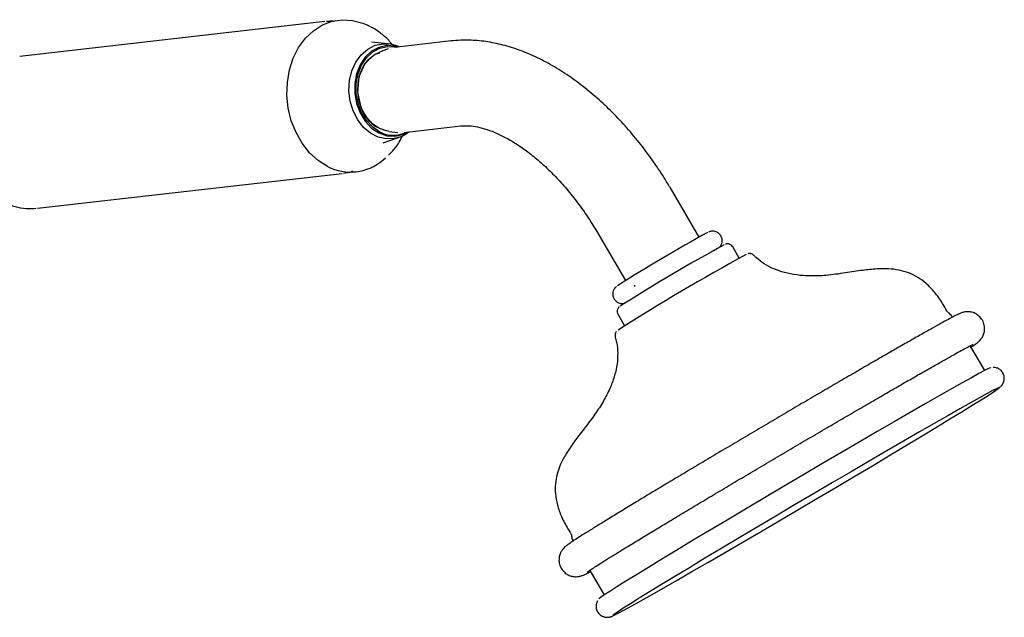
# Model space of a CAD drawing. Units: millimetres. Extents: x 3 to 1996, y 5 to 1995.
# Drawn here: x 454 to 615, y 1437 to 1535 of the extents above; entities that cross this region are included whole.
import ezdxf

# ---------------------------------------------------------------- set-up
doc = ezdxf.new("R2010")
doc.units = ezdxf.units.MM

msp = doc.modelspace()

# ---------------------------------------------------------------- linework, layer by layer
at = {"color": 7, "linetype": 'Continuous', "lineweight": 25}
for p, q in [((504.16, 1534.69), (454.25, 1528.98)), ((511.62, 1533.84), (511.13, 1534.09)), ((514.48, 1531.05), (511.8, 1531.32)), ((524.82, 1531.52), (515.54, 1530.45)), ((514.54, 1530.22), (513.11, 1529.71)), ((517.13, 1516.55), (526.41, 1517.61)), ((513.68, 1514.86), (516.23, 1515.73)), ((514.61, 1516.72), (516.1, 1516.55)), ((516.37, 1515.78), (516.23, 1515.73)), ((513.65, 1512.01), (514.08, 1512.37)), ((457.09, 1504.14), (507, 1509.85)), ((565.46, 1499.43), (560.72, 1507.46)), ((548.66, 1500.35), (553.4, 1492.32)), ((572.01, 1495.99), (570.93, 1497.82)), ((552.16, 1486.75), (553.24, 1484.92)), ((610.05, 1481.2), (609.79, 1481.62)), ((612.18, 1477.6), (610.05, 1481.2)), ((547.78, 1444.47), (549.9, 1440.86))]:
    msp.add_line(p, q, dxfattribs=at)
at = {"color": 7, "linetype": 'Continuous', "lineweight": 25, "flags": 128}
for points in [[(504.6, 1511), (503.06, 1511.96), (501.66, 1513.23), (500.44, 1514.77), (499.44, 1516.53), (498.67, 1518.47), (498.17, 1520.52), (497.95, 1522.63), (498.02, 1524.73), (498.37, 1526.78), (498.99, 1528.7), (499.87, 1530.44), (500.98, 1531.96), (502.29, 1533.2), (503.76, 1534.14), (505.35, 1534.74), (507.01, 1535), (508.69, 1534.89), (510.35, 1534.43), (511.13, 1534.09)], [(513.16, 1516.62), (511.99, 1517.4), (510.98, 1518.49), (510.17, 1519.81), (509.6, 1521.32), (509.31, 1522.93), (509.31, 1524.55), (509.6, 1526.12), (510.16, 1527.55), (510.97, 1528.77), (511.99, 1529.72), (513.16, 1530.35), (514.43, 1530.63), (515.73, 1530.54), (515.91, 1530.5)], [(513.08, 1517.21), (511.98, 1517.96), (511.03, 1518.99), (510.29, 1520.26), (509.79, 1521.69), (509.56, 1523.21), (509.62, 1524.74), (509.95, 1526.19), (510.55, 1527.49), (511.38, 1528.56), (512.39, 1529.35), (513.16, 1529.7)], [(510.11, 1520.61), (509.55, 1523.14), (509.78, 1525.69), (510.78, 1527.88), (512.4, 1529.38), (513.14, 1529.6)], [(514.41, 1516.77), (514.27, 1516.8), (513.08, 1517.21)], [(613.18, 1478.06), (613.14, 1478.05), (612.81, 1477.91), (612.17, 1477.59), (611.23, 1477.09), (610, 1476.41), (608.49, 1475.57), (606.72, 1474.58), (604.7, 1473.43), (602.45, 1472.14), (600, 1470.73), (597.37, 1469.21), (594.57, 1467.59), (591.65, 1465.89), (588.63, 1464.12), (585.54, 1462.31), (582.4, 1460.46), (579.25, 1458.61), (576.12, 1456.75), (573.04, 1454.92), (570.03, 1453.13), (567.13, 1451.4), (564.37, 1449.75), (561.76, 1448.18), (559.34, 1446.72), (557.14, 1445.38), (555.16, 1444.17), (553.43, 1443.1), (551.97, 1442.19), (550.79, 1441.44), (549.9, 1440.86), (549.31, 1440.46), (549.03, 1440.24), (549.01, 1440.21)], [(561.85, 1443.29), (564.26, 1444.68), (566.86, 1446.18), (569.61, 1447.78), (572.48, 1449.45), (575.46, 1451.19), (578.51, 1452.98), (581.6, 1454.8), (584.7, 1456.63), (587.79, 1458.45), (590.83, 1460.25), (593.79, 1462.02), (596.64, 1463.72), (599.37, 1465.35), (601.93, 1466.9), (604.31, 1468.34), (606.49, 1469.66), (608.44, 1470.85), (610.14, 1471.9), (611.58, 1472.8), (612.74, 1473.53), (613.61, 1474.1), (614.19, 1474.5), (614.47, 1474.72), (614.44, 1474.76), (614.11, 1474.62), (613.48, 1474.3), (612.56, 1473.81), (611.34, 1473.14), (609.86, 1472.31), (608.11, 1471.33), (606.12, 1470.2), (603.91, 1468.93), (601.5, 1467.54), (598.9, 1466.05), (596.15, 1464.45), (593.28, 1462.77), (590.3, 1461.03), (587.25, 1459.25), (584.16, 1457.43), (581.06, 1455.6), (577.97, 1453.77), (574.93, 1451.97), (571.97, 1450.21), (569.12, 1448.5), (566.39, 1446.87), (563.83, 1445.33), (561.45, 1443.89), (559.27, 1442.57), (557.32, 1441.37), (555.62, 1440.32), (554.18, 1439.43), (553.02, 1438.69), (552.15, 1438.12), (551.57, 1437.73), (551.29, 1437.51), (551.32, 1437.47), (551.65, 1437.61), (552.28, 1437.93), (553.2, 1438.42), (554.42, 1439.08), (555.9, 1439.91), (557.65, 1440.89), (559.64, 1442.02), (561.85, 1443.29)]]:
    msp.add_lwpolyline(points, dxfattribs=at)
at = {"color": 8, "linetype": 'Continuous', "lineweight": 25, "flags": 128}
for points in [[(516.23, 1515.73), (515.58, 1515.56), (514.25, 1515.48), (512.91, 1515.77), (511.64, 1516.41), (510.5, 1517.38), (509.53, 1518.61), (508.79, 1520.07), (508.31, 1521.67), (508.1, 1523.35), (508.19, 1525.03), (508.57, 1526.62), (509.21, 1528.06), (510.09, 1529.27), (511.17, 1530.2), (512.4, 1530.81), (513.72, 1531.07), (514.56, 1531.04)], [(516.14, 1530.52), (515.6, 1530.67), (514.28, 1530.76), (512.98, 1530.47), (511.79, 1529.83), (510.75, 1528.86), (509.93, 1527.62), (509.35, 1526.16), (509.06, 1524.56), (509.06, 1522.9), (509.35, 1521.26), (509.93, 1519.73), (510.76, 1518.37), (511.79, 1517.27), (512.99, 1516.47), (514.28, 1516.01), (515.6, 1515.93), (516.9, 1516.21), (517.74, 1516.62)]]:
    msp.add_lwpolyline(points, dxfattribs=at)
at = {"color": 7, "linetype": 'Continuous', "lineweight": 25}
for centre, radius, start, end in [((515.19, 1522.09), 5.29, 196.2182, 263.6372), ((515.36, 1520.8), 4.72, 242.206, 296.9661), ((508.37, 1518.25), 8.18, 242.5385, 310.2627), ((705.5, 1248.23), 287.59, 118.8292, 122.2423), ((719.23, 1224.92), 311.57, 118.7141, 122.3484), ((751.68, 1170.03), 372.17, 118.6664, 122.419)]:
    msp.add_arc(centre, radius, start, end, dxfattribs=at)
for points, knots in [([(505.75, 1534.69), (505.54, 1534.72), (505.11, 1534.78), (504.67, 1534.71), (504.44, 1534.68)], [0, 0, 0, 0, 0.47261, 1, 1, 1, 1]), ([(515.19, 1530.89), (515.1, 1531.02), (514.64, 1531.66), (513.6, 1532.59), (512.47, 1533.4), (511.8, 1533.75), (511.66, 1533.82)], [0, 0, 0, 0, 0.09664, 0.49617, 0.89355, 1, 1, 1, 1]), ([(560.72, 1507.46), (560.39, 1508.01), (559.44, 1509.59), (557.75, 1512.11), (555.61, 1514.95), (553.33, 1517.65), (550.93, 1520.16), (548.42, 1522.49), (545.82, 1524.6), (543.13, 1526.47), (540.38, 1528.1), (537.57, 1529.44), (534.74, 1530.49), (531.92, 1531.22), (529.13, 1531.62), (526.76, 1531.69), (525.34, 1531.56), (524.82, 1531.52)], [0, 0, 0, 0, 0.03763, 0.107811, 0.178093, 0.248524, 0.319168, 0.390083, 0.461316, 0.532889, 0.604778, 0.676875, 0.748853, 0.8203, 0.890713, 0.959632, 1, 1, 1, 1]), ([(516.33, 1530.55), (516.15, 1530.62), (515.59, 1530.88), (514.98, 1530.96), (514.57, 1531.02)], [0, 0, 0, 0, 0.3135895, 1, 1, 1, 1]), ([(526.41, 1517.61), (526.58, 1517.62), (527.08, 1517.67), (528.09, 1517.64), (529.5, 1517.4), (531.1, 1516.93), (532.8, 1516.22), (534.6, 1515.27), (536.46, 1514.08), (538.36, 1512.64), (540.27, 1510.98), (542.16, 1509.1), (544, 1507.03), (545.76, 1504.78), (547.33, 1502.55), (548.25, 1501.03), (548.66, 1500.35)], [0, 0, 0, 0, 0.03782, 0.110989, 0.188686, 0.263636, 0.337533, 0.41127, 0.485171, 0.559485, 0.634296, 0.709599, 0.785338, 0.861431, 0.937785, 1, 1, 1, 1]), ([(514.57, 1512.85), (514.8, 1513.06), (515.47, 1513.68), (516.25, 1514.75), (516.7, 1515.66), (516.88, 1516.02)], [0, 0, 0, 0, 0.250292, 0.701517, 1, 1, 1, 1]), ([(516.38, 1515.82), (516.66, 1515.91), (517.2, 1516.1), (517.66, 1516.46), (517.88, 1516.63)], [0, 0, 0, 0, 0.5086478, 1, 1, 1, 1]), ([(446.75, 1509.82), (446.95, 1509.48), (447.47, 1508.56), (448.59, 1507.28), (450.06, 1506), (451.7, 1505.03), (453.44, 1504.38), (455.2, 1504.05), (456.36, 1504.1), (456.92, 1504.13)], [0, 0, 0, 0, 0.09138, 0.248809, 0.405496, 0.560407, 0.712666, 0.861899, 1, 1, 1, 1]), ([(507.22, 1509.91), (507.67, 1509.96), (508.2, 1510.02), (508.68, 1510.22), (508.75, 1510.25)], [0, 0, 0, 0, 0.858745, 1, 1, 1, 1]), ([(568.76, 1497.76), (568.8, 1497.8), (568.9, 1497.9), (569.08, 1498.19), (569.21, 1498.61), (569.22, 1499.12), (569.02, 1499.65), (568.67, 1500.07), (568.25, 1500.31), (567.87, 1500.4), (567.55, 1500.41), (567.31, 1500.37), (567.16, 1500.32), (567.08, 1500.29), (567.05, 1500.28), (567.04, 1500.28)], [0, 0, 0, 0, 0.044008, 0.12378, 0.218389, 0.330142, 0.451154, 0.577912, 0.677072, 0.760003, 0.830382, 0.887092, 0.930699, 0.976448, 1, 1, 1, 1]), ([(570.92, 1497.81), (570.9, 1497.86), (570.82, 1498.01), (570.6, 1498.18), (570.34, 1498.29), (570.12, 1498.32), (569.94, 1498.31), (569.81, 1498.29), (569.75, 1498.27), (569.73, 1498.26), (569.73, 1498.26)], [0, 0, 0, 0, 0.102981, 0.314688, 0.486416, 0.633342, 0.757494, 0.861959, 0.976449, 1, 1, 1, 1]), ([(574.36, 1496.43), (574.33, 1496.46), (574.24, 1496.58), (574.02, 1496.67), (573.78, 1496.73), (573.59, 1496.73), (573.48, 1496.71), (573.44, 1496.7), (573.43, 1496.7)], [0, 0, 0, 0, 0.124617, 0.382048, 0.600918, 0.789281, 0.951583, 1, 1, 1, 1]), ([(605.98, 1487.35), (605.75, 1487.75), (605.16, 1488.82), (604.07, 1490.36), (602.69, 1491.8), (601.26, 1492.86), (599.76, 1493.6), (598.15, 1494.06), (596.38, 1494.27), (594.39, 1494.24), (592.03, 1493.98), (589.26, 1493.53), (586.42, 1493.13), (583.75, 1493.02), (581.48, 1493.18), (579.45, 1493.57), (577.66, 1494.18), (576.1, 1495), (575.04, 1495.8), (574.51, 1496.31), (574.38, 1496.43)], [0, 0, 0, 0, 0.039216, 0.104004, 0.158858, 0.207791, 0.253994, 0.300556, 0.34962, 0.404509, 0.469675, 0.551143, 0.642182, 0.713297, 0.777701, 0.835514, 0.888282, 0.937683, 0.984954, 1, 1, 1, 1]), ([(551.87, 1491.33), (551.87, 1491.33), (551.85, 1491.31), (551.78, 1491.25), (551.63, 1491.09), (551.44, 1490.82), (551.3, 1490.41), (551.27, 1489.9), (551.44, 1489.36), (551.79, 1488.93), (552.22, 1488.67), (552.6, 1488.57), (552.92, 1488.55), (553.15, 1488.59), (553.24, 1488.61), (553.27, 1488.62)], [0, 0, 0, 0, 0.0046478, 0.0606795, 0.1136414, 0.1906773, 0.2857925, 0.3975266, 0.5199845, 0.6523697, 0.7550678, 0.8404937, 0.9130887, 0.9720393, 1, 1, 1, 1]), ([(554.82, 1491.57), (554.85, 1491.53), (554.89, 1491.46), (554.93, 1491.39), (554.95, 1491.35)], [0, 0, 0, 0, 0.498865, 1, 1, 1, 1]), ([(552.36, 1488.01), (552.33, 1487.99), (552.29, 1487.95), (552.17, 1487.81), (552.06, 1487.59), (552, 1487.29), (552.03, 1486.98), (552.13, 1486.82), (552.17, 1486.76)], [0, 0, 0, 0, 0.1504459, 0.2852996, 0.4473322, 0.6443748, 0.8651001, 1, 1, 1, 1]), ([(609.81, 1481.35), (609.93, 1481.43), (610.35, 1481.71), (610.72, 1481.96), (611.03, 1482.2), (611.27, 1482.41), (611.52, 1482.66), (611.81, 1483.06), (612.07, 1483.64), (612.2, 1484.39), (612.1, 1485.22), (611.72, 1486.03), (611.13, 1486.65), (610.47, 1487.03), (609.84, 1487.2), (609.3, 1487.22), (608.89, 1487.17), (608.59, 1487.1), (608.35, 1487.02), (608.1, 1486.92), (607.74, 1486.75), (607.17, 1486.46), (606.26, 1485.98), (605.1, 1485.35), (603.68, 1484.56), (602.04, 1483.63), (600.19, 1482.58), (598.13, 1481.41), (595.89, 1480.12), (593.48, 1478.73), (590.92, 1477.25), (588.24, 1475.69), (585.45, 1474.07), (582.59, 1472.39), (579.66, 1470.67), (576.71, 1468.93), (573.75, 1467.19), (570.81, 1465.45), (567.91, 1463.73), (565.08, 1462.04), (562.34, 1460.4), (559.71, 1458.83), (557.22, 1457.34), (554.89, 1455.93), (552.74, 1454.62), (550.78, 1453.43), (549.03, 1452.35), (547.5, 1451.41), (546.21, 1450.6), (545.17, 1449.93), (544.36, 1449.4), (543.86, 1449.05), (543.56, 1448.82), (543.27, 1448.55), (543, 1448.23), (542.71, 1447.75), (542.5, 1447.09), (542.46, 1446.29), (542.69, 1445.45), (543.18, 1444.72), (543.81, 1444.22), (544.47, 1443.94), (545.06, 1443.84), (545.54, 1443.86), (545.9, 1443.92), (546.16, 1444), (546.4, 1444.08), (546.69, 1444.21), (547.08, 1444.4), (547.53, 1444.63), (547.76, 1444.76)], [0, 0, 0, 0, 0.010219, 0.034616, 0.048457, 0.055142, 0.060168, 0.064346, 0.069046, 0.074304, 0.08012, 0.086221, 0.092397, 0.097544, 0.102059, 0.106109, 0.109874, 0.113757, 0.119072, 0.126857, 0.14044, 0.16422, 0.187066, 0.211223, 0.234891, 0.258378, 0.281785, 0.30515, 0.328491, 0.351817, 0.375133, 0.398443, 0.421748, 0.445051, 0.468352, 0.491651, 0.51495, 0.538249, 0.561549, 0.584849, 0.608152, 0.631457, 0.654766, 0.678081, 0.701404, 0.724739, 0.748093, 0.771478, 0.794917, 0.818463, 0.842253, 0.866787, 0.881212, 0.887284, 0.891603, 0.895886, 0.900891, 0.906431, 0.912423, 0.918554, 0.924216, 0.929052, 0.933347, 0.937242, 0.940913, 0.945322, 0.951485, 0.961176, 0.980156, 1, 1, 1, 1]), ([(606.2, 1487.09), (606.11, 1487.16), (606.02, 1487.23), (605.99, 1487.34), (605.99, 1487.34)], [0, 0, 0, 0, 0.953899, 1, 1, 1, 1]), ([(606.91, 1486.32), (606.85, 1486.41), (606.73, 1486.6), (606.47, 1486.84), (606.29, 1487), (606.2, 1487.07)], [0, 0, 0, 0, 0.314798, 0.691963, 1, 1, 1, 1]), ([(551.71, 1483.06), (551.78, 1482.76), (552, 1481.91), (552.14, 1480.43), (552.03, 1478.63), (551.63, 1476.76), (550.92, 1474.8), (549.9, 1472.76), (548.55, 1470.63), (546.84, 1468.37), (545.12, 1466.17), (543.7, 1464.1), (542.75, 1462.33), (542.15, 1460.67), (541.86, 1459.04), (541.86, 1457.33), (542.19, 1455.53), (542.89, 1453.59), (543.68, 1452.09), (544.23, 1451.23), (544.37, 1451.01)], [0, 0, 0, 0, 0.025784, 0.07473, 0.125063, 0.178651, 0.236917, 0.301166, 0.372263, 0.451239, 0.541883, 0.608849, 0.664007, 0.712679, 0.758498, 0.804101, 0.856524, 0.913427, 0.978223, 1, 1, 1, 1]), ([(551.88, 1483.95), (551.87, 1483.94), (551.83, 1483.9), (551.74, 1483.74), (551.66, 1483.47), (551.65, 1483.22), (551.7, 1483.1), (551.71, 1483.08)], [0, 0, 0, 0, 0.051752, 0.291017, 0.599817, 0.946744, 1, 1, 1, 1]), ([(547.08, 1444.59), (547.08, 1444.59), (547.08, 1444.59), (547.27, 1444.72), (547.66, 1444.99), (548.35, 1445.44), (549.32, 1446.06), (550.57, 1446.84), (552.08, 1447.77), (553.82, 1448.84), (555.78, 1450.03), (557.93, 1451.34), (560.26, 1452.75), (562.75, 1454.24), (565.38, 1455.82), (568.12, 1457.45), (570.95, 1459.14), (573.85, 1460.86), (576.79, 1462.59), (579.74, 1464.34), (582.69, 1466.07), (585.6, 1467.78), (588.46, 1469.45), (591.23, 1471.07), (593.89, 1472.61), (596.43, 1474.08), (598.81, 1475.46), (601.03, 1476.73), (603.05, 1477.88), (604.86, 1478.91), (606.45, 1479.8), (607.79, 1480.55), (608.88, 1481.14), (609.67, 1481.56), (610.11, 1481.79), (610.3, 1481.87), (610.29, 1481.87), (610.28, 1481.87)], [0, 0, 0, 0, 0.0083013, 0.0262304, 0.0500769, 0.0780267, 0.1079108, 0.1385672, 0.169542, 0.2006634, 0.2318602, 0.2630995, 0.2943643, 0.3256454, 0.3569373, 0.3882365, 0.4195406, 0.450848, 0.4821576, 0.5134683, 0.5447793, 0.5760897, 0.6073984, 0.6387046, 0.6700069, 0.7013038, 0.7325928, 0.7638704, 0.7951311, 0.8263655, 0.8575572, 0.8886741, 0.9196472, 0.9503061, 0.9760969, 0.9949833, 1, 1, 1, 1]), ([(614.52, 1474.73), (614.58, 1474.78), (614.68, 1474.86), (614.87, 1475.03), (615.06, 1475.25), (615.28, 1475.64), (615.41, 1476.18), (615.35, 1476.81), (615.05, 1477.42), (614.58, 1477.84), (614.09, 1478.05), (613.73, 1478.11), (613.58, 1478.1), (613.54, 1478.1)], [0, 0, 0, 0, 0.217447, 0.327419, 0.417569, 0.486345, 0.566077, 0.655208, 0.748137, 0.837248, 0.909882, 0.973894, 1, 1, 1, 1]), ([(544.35, 1451), (544.41, 1450.93), (544.47, 1450.85), (544.48, 1450.75), (544.48, 1450.74)], [0, 0, 0, 0, 0.85782, 1, 1, 1, 1]), ([(544.51, 1450.68), (544.55, 1450.44), (544.61, 1450.09), (544.76, 1449.79), (544.81, 1449.69)], [0, 0, 0, 0, 0.668489, 1, 1, 1, 1]), ([(547.53, 1444.9), (547.55, 1444.86), (547.63, 1444.71), (547.72, 1444.57), (547.78, 1444.47)], [0, 0, 0, 0, 0.265494, 1, 1, 1, 1]), ([(548.8, 1439.91), (548.74, 1439.8), (548.61, 1439.54), (548.52, 1438.97), (548.65, 1438.32), (549.01, 1437.76), (549.49, 1437.4), (549.97, 1437.24), (550.36, 1437.2), (550.65, 1437.23), (550.88, 1437.28), (551.07, 1437.34), (551.22, 1437.4), (551.34, 1437.46), (551.4, 1437.48)], [0, 0, 0, 0, 0.062013, 0.138214, 0.221515, 0.306716, 0.383476, 0.447601, 0.504698, 0.558358, 0.622545, 0.721135, 0.876589, 1, 1, 1, 1])]:
    msp.add_open_spline(points, degree=3, knots=knots, dxfattribs=at)

doc.saveas('drawing.dxf')
